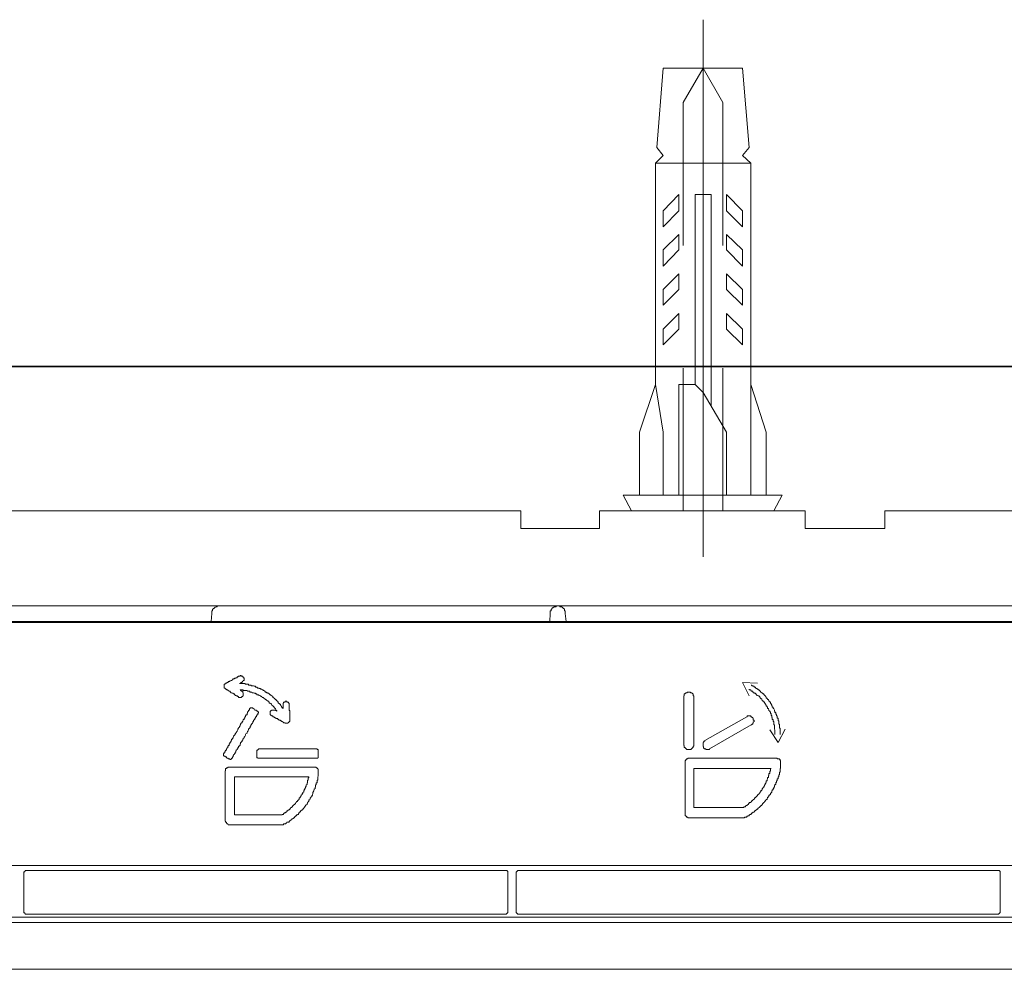
# Model space of a CAD drawing. Units: inches. Extents: x -653 to 3895, y -645 to 2114.
# Drawn here: x 461 to 523, y 1033 to 1093 of the extents above; entities that cross this region are included whole.
import ezdxf

# ---------------------------------------------------------------- set-up
doc = ezdxf.new("R2010")
doc.units = ezdxf.units.IN
doc.header["$MEASUREMENT"] = 0
doc.layers.add('图层 1', color=7, linetype='Continuous')

msp = doc.modelspace()

# ---------------------------------------------------------------- linework, layer by layer
at = {"layer": '图层 1', "color": 7, "lineweight": 5}
for points in [[(504.12, 1093.072), (504.12, 1059.102)], [(501.594, 1090.015), (501.204, 1084.998)], [(506.619, 1090.015), (501.594, 1090.015)], [(502.852, 1087.843), (504.12, 1090.015)], [(504.12, 1090.015), (505.369, 1087.843)], [(506.619, 1090.015), (507.035, 1084.998)], [(502.852, 1078.786), (502.852, 1087.843)], [(505.369, 1087.843), (505.369, 1078.786)], [(501.204, 1084.998), (501.594, 1084.484)], [(507.035, 1084.998), (506.619, 1084.484)], [(501.594, 1084.484), (501.115, 1084.006)], [(506.619, 1084.484), (507.133, 1084.006)], [(501.115, 1070.003), (501.115, 1084.006)], [(507.133, 1084.006), (501.115, 1084.006)], [(507.133, 1084.006), (507.133, 1062.993)], [(502.577, 1082.021), (501.594, 1080.984)], [(502.577, 1080.984), (502.577, 1082.021)], [(503.623, 1070.003), (503.623, 1082.021)], [(503.623, 1082.021), (504.625, 1082.021)], [(504.625, 1068.647), (504.625, 1082.021)], [(505.608, 1082.021), (505.608, 1080.984)], [(506.619, 1080.984), (505.608, 1082.021)], [(501.594, 1080.984), (501.594, 1079.973)], [(501.594, 1079.973), (502.577, 1080.984)], [(505.608, 1080.984), (506.619, 1079.973)], [(506.619, 1079.973), (506.619, 1080.984)], [(501.594, 1078.511), (502.577, 1079.495)], [(502.577, 1079.495), (502.577, 1078.511)], [(505.608, 1079.495), (506.619, 1078.511)], [(505.608, 1078.511), (505.608, 1079.495)], [(501.594, 1077.474), (501.594, 1078.511)], [(502.577, 1078.511), (501.594, 1077.474)], [(506.619, 1077.474), (505.608, 1078.511)], [(506.619, 1078.511), (506.619, 1077.474)], [(502.577, 1077.004), (501.594, 1076.003)], [(502.577, 1076.003), (502.577, 1077.004)], [(506.619, 1076.003), (505.608, 1077.004)], [(505.608, 1077.004), (505.608, 1076.003)], [(501.594, 1076.003), (501.594, 1075.019)], [(501.594, 1075.019), (502.577, 1076.003)], [(505.608, 1076.003), (506.619, 1075.019)], [(506.619, 1075.019), (506.619, 1076.003)], [(502.577, 1074.487), (501.594, 1073.495)], [(502.577, 1073.495), (502.577, 1074.487)], [(505.608, 1074.487), (505.608, 1073.495)], [(506.619, 1073.495), (505.608, 1074.487)], [(501.594, 1072.502), (502.577, 1073.495)], [(501.594, 1073.495), (501.594, 1072.502)], [(505.608, 1073.495), (506.619, 1072.502)], [(506.619, 1072.502), (506.619, 1073.495)], [(502.852, 1062.009), (502.852, 1071.031)], [(505.369, 1071.031), (505.369, 1062.009)], [(500.105, 1066.981), (501.115, 1070.003)], [(501.115, 1070.003), (501.594, 1066.981)], [(502.577, 1062.993), (502.577, 1070.003)], [(503.623, 1070.003), (502.577, 1070.003)], [(503.623, 1070.003), (504.12, 1069.489)], [(507.133, 1070.003), (508.117, 1066.981)], [(504.12, 1069.489), (505.608, 1066.981)], [(500.105, 1062.993), (500.105, 1066.981)], [(501.594, 1066.981), (501.594, 1062.993)], [(505.608, 1066.981), (505.608, 1062.993)], [(508.117, 1066.981), (508.117, 1062.993)], [(499.077, 1062.993), (509.118, 1062.993)], [(499.6, 1062.009), (499.077, 1062.993)], [(509.118, 1062.993), (508.595, 1062.009)], [(492.607, 1062.009), (377.509, 1062.009)], [(492.607, 1060.883), (492.607, 1062.009)], [(510.58, 1062.009), (497.579, 1062.009)], [(497.579, 1062.009), (497.579, 1060.883)], [(510.58, 1060.883), (510.58, 1062.009)], [(515.605, 1062.009), (515.605, 1060.883)], [(630.641, 1062.009), (515.605, 1062.009)], [(497.579, 1060.883), (492.607, 1060.883)], [(515.605, 1060.883), (510.58, 1060.883)], [(365.793, 1055.991), (642.384, 1055.991)], [(473.074, 1055.522), (473.074, 1055.557), (473.074, 1055.601), (473.074, 1055.646), (473.074, 1055.681), (473.11, 1055.681), (473.11, 1055.734), (473.11, 1055.779), (473.154, 1055.779), (473.154, 1055.823), (473.207, 1055.823), (473.207, 1055.876), (473.251, 1055.876), (473.251, 1055.92), (473.287, 1055.92), (473.331, 1055.947), (473.375, 1055.947), (473.411, 1055.947), (473.411, 1055.991), (473.455, 1055.991), (473.5, 1055.991), (473.553, 1055.991)], [(494.459, 1055.522), (494.459, 1055.557), (494.459, 1055.601), (494.459, 1055.646), (494.459, 1055.681), (494.521, 1055.681), (494.521, 1055.734), (494.521, 1055.779), (494.557, 1055.779), (494.557, 1055.823), (494.583, 1055.823), (494.583, 1055.876), (494.645, 1055.876), (494.645, 1055.92), (494.699, 1055.92), (494.699, 1055.947), (494.725, 1055.947), (494.761, 1055.947), (494.823, 1055.947), (494.823, 1055.991), (494.849, 1055.991), (494.894, 1055.991), (494.92, 1055.991), (494.991, 1055.991), (495.035, 1055.991), (495.062, 1055.991), (495.062, 1055.947), (495.097, 1055.947), (495.16, 1055.947), (495.195, 1055.947), (495.195, 1055.92), (495.23, 1055.92), (495.23, 1055.876), (495.284, 1055.876), (495.284, 1055.823), (495.328, 1055.823), (495.328, 1055.779), (495.363, 1055.779), (495.363, 1055.734), (495.363, 1055.681), (495.408, 1055.681), (495.408, 1055.646), (495.408, 1055.601), (495.408, 1055.557), (495.408, 1055.522)], [(361.043, 1054.999), (647.187, 1054.999)], [(473.074, 1055.522), (473.03, 1054.999)], [(494.459, 1055.522), (494.424, 1054.999)], [(495.461, 1054.999), (495.408, 1055.522)], [(646.78, 1054.954), (361.442, 1054.954)], [(478.002, 1048.733), (478.002, 1048.689), (477.957, 1048.689), (477.957, 1048.644), (477.904, 1048.644), (477.904, 1048.6), (477.869, 1048.6), (477.869, 1048.573), (477.816, 1048.573), (477.789, 1048.573), (477.736, 1048.573), (477.7, 1048.573), (477.7, 1048.6), (477.647, 1048.6), (477.603, 1048.6), (477.603, 1048.644), (477.567, 1048.644), (477.514, 1048.689), (477.479, 1048.689), (477.479, 1048.733), (477.434, 1048.733), (477.399, 1048.733), (477.399, 1048.768), (477.337, 1048.768), (477.302, 1048.768), (477.302, 1048.804), (477.257, 1048.804), (477.213, 1048.866), (477.169, 1048.866), (477.124, 1048.866), (477.124, 1048.901), (477.08, 1048.901), (477.045, 1048.946), (477, 1048.946), (477, 1048.99), (476.947, 1048.99), (476.912, 1048.99), (476.912, 1049.034), (476.867, 1049.034), (476.832, 1049.034), (476.832, 1049.07), (476.787, 1049.07), (476.787, 1049.114), (476.752, 1049.114), (476.752, 1049.167), (476.752, 1049.203), (476.752, 1049.247), (476.752, 1049.3), (476.752, 1049.336), (476.787, 1049.336), (476.787, 1049.371), (476.832, 1049.371), (476.832, 1049.406), (476.867, 1049.406), (476.912, 1049.406), (476.947, 1049.406), (477, 1049.406), (477.045, 1049.406), (477.08, 1049.406), (477.08, 1049.371), (477.124, 1049.371), (477.169, 1049.336), (477.169, 1049.371), (477.124, 1049.406), (477.08, 1049.477), (477.08, 1049.504), (477.045, 1049.504), (477.045, 1049.539), (477, 1049.539), (477, 1049.584), (476.947, 1049.646), (476.912, 1049.646), (476.912, 1049.672), (476.867, 1049.725), (476.832, 1049.779), (476.787, 1049.832), (476.752, 1049.85), (476.699, 1049.85), (476.699, 1049.903), (476.663, 1049.903), (476.663, 1049.965), (476.61, 1049.965), (476.61, 1050), (476.575, 1050), (476.53, 1050.027), (476.486, 1050.071), (476.442, 1050.071), (476.442, 1050.124), (476.406, 1050.124), (476.362, 1050.16), (476.3, 1050.195), (476.256, 1050.195), (476.22, 1050.257), (476.176, 1050.257), (476.132, 1050.302), (476.087, 1050.328), (476.052, 1050.328), (476.008, 1050.372), (475.963, 1050.372), (475.919, 1050.372), (475.919, 1050.426), (475.884, 1050.426), (475.83, 1050.426), (475.83, 1050.47), (475.786, 1050.47), (475.751, 1050.47), (475.689, 1050.505), (475.662, 1050.505), (475.627, 1050.505), (475.582, 1050.55), (475.529, 1050.55), (475.494, 1050.55), (475.449, 1050.603), (475.387, 1050.603), (475.352, 1050.603), (475.325, 1050.603), (475.29, 1050.638), (475.219, 1050.638), (475.183, 1050.638), (475.157, 1050.638), (475.112, 1050.638), (475.05, 1050.638), (475.05, 1050.683), (475.024, 1050.683), (474.98, 1050.683), (474.918, 1050.683), (474.873, 1050.683), (474.847, 1050.683), (474.873, 1050.638), (474.918, 1050.638), (474.918, 1050.603), (474.98, 1050.603), (475.024, 1050.603), (475.024, 1050.55), (475.024, 1050.505), (475.05, 1050.505), (475.05, 1050.47), (475.05, 1050.426), (475.05, 1050.372), (475.05, 1050.328), (475.05, 1050.302), (475.024, 1050.302), (475.024, 1050.257), (474.98, 1050.257), (474.918, 1050.195), (474.873, 1050.195), (474.847, 1050.195), (474.811, 1050.195), (474.749, 1050.195), (474.749, 1050.257), (474.705, 1050.257), (474.669, 1050.302), (474.607, 1050.302), (474.607, 1050.328), (474.572, 1050.328), (474.536, 1050.328), (474.536, 1050.372), (474.501, 1050.372), (474.501, 1050.426), (474.439, 1050.426), (474.412, 1050.426), (474.412, 1050.47), (474.377, 1050.47), (474.315, 1050.505), (474.279, 1050.505), (474.235, 1050.55), (474.209, 1050.603), (474.155, 1050.603), (474.102, 1050.638), (474.076, 1050.638), (474.076, 1050.683), (474.022, 1050.683), (473.987, 1050.683), (473.987, 1050.727), (473.925, 1050.727), (473.925, 1050.762), (473.898, 1050.762), (473.898, 1050.798), (473.845, 1050.798), (473.845, 1050.86), (473.845, 1050.913), (473.845, 1050.948), (473.845, 1050.984), (473.845, 1051.037), (473.898, 1051.037), (473.898, 1051.081), (473.925, 1051.081), (473.925, 1051.117), (473.987, 1051.117), (474.022, 1051.117), (474.022, 1051.152), (474.076, 1051.152), (474.102, 1051.152), (474.102, 1051.214), (474.155, 1051.214), (474.209, 1051.214), (474.209, 1051.25), (474.235, 1051.25), (474.279, 1051.276), (474.315, 1051.276), (474.377, 1051.33), (474.412, 1051.374), (474.439, 1051.374), (474.501, 1051.374), (474.501, 1051.418), (474.536, 1051.418), (474.572, 1051.418), (474.572, 1051.445), (474.607, 1051.445), (474.669, 1051.445), (474.669, 1051.516), (474.705, 1051.516), (474.749, 1051.551), (474.811, 1051.551), (474.847, 1051.551), (474.847, 1051.595), (474.873, 1051.595), (474.918, 1051.595), (474.918, 1051.551), (474.98, 1051.551), (475.024, 1051.551), (475.024, 1051.516), (475.05, 1051.516), (475.05, 1051.445), (475.112, 1051.445), (475.112, 1051.418), (475.112, 1051.374), (475.112, 1051.33), (475.112, 1051.276), (475.05, 1051.276), (475.05, 1051.25), (475.024, 1051.214), (474.98, 1051.214), (474.98, 1051.152), (474.918, 1051.152), (474.873, 1051.117), (474.847, 1051.117), (474.811, 1051.081), (474.847, 1051.081), (474.873, 1051.081), (474.918, 1051.081), (474.98, 1051.081), (475.024, 1051.081), (475.05, 1051.081), (475.112, 1051.081), (475.157, 1051.081), (475.183, 1051.037), (475.219, 1051.037), (475.29, 1051.037), (475.325, 1051.037), (475.352, 1051.037), (475.387, 1051.037), (475.387, 1050.984), (475.449, 1050.984), (475.494, 1050.984), (475.529, 1050.984), (475.582, 1050.948), (475.627, 1050.948), (475.662, 1050.948), (475.689, 1050.948), (475.751, 1050.913), (475.786, 1050.913), (475.83, 1050.913), (475.83, 1050.86), (475.884, 1050.86), (475.919, 1050.86), (475.963, 1050.798), (476.008, 1050.798), (476.052, 1050.798), (476.052, 1050.762), (476.087, 1050.762), (476.132, 1050.762), (476.132, 1050.727), (476.176, 1050.727), (476.22, 1050.727), (476.256, 1050.683), (476.3, 1050.683), (476.3, 1050.638), (476.362, 1050.638), (476.406, 1050.603), (476.442, 1050.603), (476.442, 1050.55), (476.486, 1050.55), (476.53, 1050.55), (476.53, 1050.505), (476.575, 1050.505), (476.61, 1050.47), (476.663, 1050.47), (476.663, 1050.426), (476.699, 1050.426), (476.752, 1050.372), (476.787, 1050.372), (476.787, 1050.328), (476.832, 1050.328), (476.832, 1050.302), (476.867, 1050.302), (476.912, 1050.257), (476.912, 1050.195), (476.947, 1050.195), (477, 1050.16), (477.045, 1050.124), (477.08, 1050.071), (477.124, 1050.071), (477.124, 1050.027), (477.169, 1050), (477.213, 1049.965), (477.257, 1049.903), (477.257, 1049.85), (477.302, 1049.85), (477.302, 1049.832), (477.337, 1049.832), (477.337, 1049.779), (477.399, 1049.779), (477.399, 1049.725), (477.434, 1049.725), (477.434, 1049.672), (477.479, 1049.646), (477.479, 1049.584), (477.514, 1049.584), (477.514, 1049.539), (477.567, 1049.504), (477.567, 1049.539), (477.567, 1049.584), (477.567, 1049.646), (477.567, 1049.672), (477.567, 1049.725), (477.567, 1049.779), (477.567, 1049.832), (477.567, 1049.85), (477.603, 1049.85), (477.603, 1049.903), (477.647, 1049.903), (477.7, 1049.903), (477.7, 1049.965), (477.736, 1049.965), (477.789, 1049.965), (477.816, 1049.965), (477.816, 1049.903), (477.869, 1049.903), (477.904, 1049.903), (477.904, 1049.85), (477.957, 1049.85), (477.957, 1049.832), (477.957, 1049.779), (477.957, 1049.725), (477.957, 1049.672), (477.957, 1049.646), (477.957, 1049.584), (477.957, 1049.539), (477.957, 1049.504), (477.957, 1049.477), (477.957, 1049.406), (477.957, 1049.371), (478.002, 1049.371), (478.002, 1049.336), (478.002, 1049.3), (478.002, 1049.247), (478.002, 1049.203), (478.002, 1049.167), (478.002, 1049.114), (478.002, 1049.07), (478.002, 1049.034), (478.002, 1048.99), (478.002, 1048.946), (478.002, 1048.901), (478.002, 1048.866), (478.002, 1048.804), (478.002, 1048.768), (478.002, 1048.733), (478.002, 1048.733)], [(507.035, 1050.302), (506.619, 1051.152)], [(506.619, 1051.152), (507.558, 1051.117)], [(507.035, 1050.727), (507.035, 1050.683), (507.071, 1050.683), (507.133, 1050.683), (507.133, 1050.638), (507.168, 1050.638), (507.168, 1050.603), (507.204, 1050.603), (507.257, 1050.603), (507.257, 1050.55), (507.292, 1050.55), (507.292, 1050.505), (507.354, 1050.505), (507.372, 1050.47), (507.425, 1050.47), (507.425, 1050.426), (507.47, 1050.426), (507.47, 1050.372), (507.514, 1050.372), (507.514, 1050.328), (507.558, 1050.328), (507.594, 1050.302), (507.656, 1050.302), (507.656, 1050.257), (507.7, 1050.257), (507.7, 1050.195), (507.727, 1050.195), (507.727, 1050.16), (507.78, 1050.16), (507.78, 1050.124), (507.824, 1050.124), (507.824, 1050.071), (507.851, 1050.027), (507.851, 1050), (507.895, 1050), (507.895, 1049.965), (507.957, 1049.965), (507.957, 1049.903), (507.992, 1049.903), (507.992, 1049.85), (508.037, 1049.85), (508.037, 1049.832), (508.037, 1049.779), (508.081, 1049.779), (508.081, 1049.725), (508.117, 1049.725), (508.117, 1049.672), (508.117, 1049.646), (508.161, 1049.646), (508.161, 1049.584), (508.196, 1049.584), (508.196, 1049.539), (508.196, 1049.504), (508.249, 1049.504), (508.249, 1049.477), (508.285, 1049.406), (508.285, 1049.371), (508.338, 1049.336), (508.338, 1049.3), (508.374, 1049.3), (508.374, 1049.247), (508.374, 1049.203), (508.427, 1049.167), (508.427, 1049.114), (508.427, 1049.07), (508.462, 1049.07), (508.462, 1049.034), (508.462, 1048.99), (508.462, 1048.946), (508.489, 1048.946), (508.489, 1048.901), (508.489, 1048.866), (508.489, 1048.804), (508.551, 1048.804), (508.551, 1048.768), (508.551, 1048.733), (508.551, 1048.689), (508.595, 1048.689), (508.595, 1048.644), (508.595, 1048.6), (508.595, 1048.573), (508.595, 1048.52), (508.595, 1048.467), (508.631, 1048.467), (508.631, 1048.414), (508.631, 1048.387), (508.631, 1048.334), (508.631, 1048.29), (508.631, 1048.254), (508.631, 1048.21), (508.657, 1048.166), (508.657, 1048.121), (508.657, 1048.077), (508.657, 1048.042), (508.657, 1047.997), (508.657, 1047.953), (508.657, 1047.909), (508.657, 1047.864)], [(507.168, 1050.984), (507.204, 1050.984), (507.204, 1050.948), (507.257, 1050.948), (507.292, 1050.913), (507.354, 1050.913), (507.354, 1050.86), (507.372, 1050.86), (507.425, 1050.86), (507.425, 1050.798), (507.47, 1050.798), (507.47, 1050.762), (507.514, 1050.762), (507.558, 1050.727), (507.594, 1050.727), (507.594, 1050.683), (507.656, 1050.683), (507.656, 1050.638), (507.7, 1050.638), (507.7, 1050.603), (507.727, 1050.603), (507.78, 1050.55), (507.824, 1050.505), (507.851, 1050.505), (507.851, 1050.47), (507.895, 1050.47), (507.895, 1050.426), (507.957, 1050.426), (507.957, 1050.372), (507.992, 1050.372), (507.992, 1050.328), (508.037, 1050.328), (508.037, 1050.302), (508.081, 1050.257), (508.117, 1050.195), (508.117, 1050.16), (508.161, 1050.16), (508.161, 1050.124), (508.196, 1050.124), (508.196, 1050.071), (508.249, 1050.071), (508.249, 1050.027), (508.285, 1050), (508.285, 1049.965), (508.338, 1049.965), (508.338, 1049.903), (508.374, 1049.903), (508.374, 1049.85), (508.374, 1049.832), (508.427, 1049.832), (508.427, 1049.779), (508.462, 1049.725), (508.462, 1049.672), (508.489, 1049.672), (508.489, 1049.646), (508.489, 1049.584), (508.551, 1049.584), (508.551, 1049.539), (508.551, 1049.504), (508.595, 1049.504), (508.595, 1049.477), (508.631, 1049.406), (508.631, 1049.371), (508.631, 1049.336), (508.657, 1049.336), (508.657, 1049.3), (508.657, 1049.247), (508.728, 1049.247), (508.728, 1049.203), (508.728, 1049.167), (508.763, 1049.114), (508.763, 1049.07), (508.763, 1049.034), (508.808, 1049.034), (508.808, 1048.99), (508.808, 1048.946), (508.808, 1048.901), (508.861, 1048.901), (508.861, 1048.866), (508.861, 1048.804), (508.861, 1048.768), (508.861, 1048.733), (508.905, 1048.733), (508.905, 1048.689), (508.905, 1048.644), (508.905, 1048.6), (508.905, 1048.573), (508.905, 1048.52), (508.941, 1048.52), (508.941, 1048.467), (508.941, 1048.414), (508.941, 1048.387), (508.941, 1048.334), (508.941, 1048.29), (508.941, 1048.254), (508.994, 1048.254), (508.994, 1048.21), (508.994, 1048.166), (508.994, 1048.121), (508.994, 1048.077), (508.994, 1048.042), (508.994, 1047.997), (508.994, 1047.953), (508.994, 1047.909), (508.994, 1047.864)], [(502.896, 1050.257), (502.896, 1050.302), (502.932, 1050.302), (502.932, 1050.328), (502.932, 1050.372), (502.932, 1050.426), (502.976, 1050.426), (502.976, 1050.47), (503.038, 1050.47), (503.038, 1050.505), (503.074, 1050.505), (503.109, 1050.505), (503.109, 1050.55), (503.145, 1050.55), (503.207, 1050.55), (503.242, 1050.55), (503.278, 1050.55), (503.331, 1050.55), (503.331, 1050.505), (503.366, 1050.505), (503.402, 1050.505), (503.402, 1050.47), (503.446, 1050.47), (503.446, 1050.426), (503.499, 1050.426), (503.499, 1050.372), (503.499, 1050.328), (503.499, 1050.302), (503.543, 1050.302), (503.543, 1050.257)], [(502.896, 1047.217), (502.896, 1050.257)], [(503.543, 1050.257), (503.543, 1047.217)], [(473.801, 1046.65), (473.845, 1046.65), (473.845, 1046.694), (473.845, 1046.739), (473.898, 1046.739), (473.898, 1046.792), (473.898, 1046.819), (473.925, 1046.819), (473.925, 1046.872), (473.987, 1046.872), (473.987, 1046.916), (473.987, 1046.96), (474.022, 1046.96), (474.022, 1046.996), (474.076, 1047.04), (474.076, 1047.093), (474.102, 1047.12), (474.102, 1047.173), (474.155, 1047.173), (474.155, 1047.217), (474.155, 1047.279), (474.209, 1047.279), (474.209, 1047.306), (474.209, 1047.35), (474.235, 1047.35), (474.235, 1047.386), (474.279, 1047.439), (474.279, 1047.483), (474.315, 1047.483), (474.315, 1047.528), (474.315, 1047.572), (474.377, 1047.572), (474.377, 1047.607), (474.412, 1047.652), (474.412, 1047.696), (474.439, 1047.74), (474.439, 1047.767), (474.501, 1047.829), (474.536, 1047.864), (474.536, 1047.909), (474.572, 1047.953), (474.607, 1047.997), (474.669, 1048.077), (474.705, 1048.166), (474.705, 1048.21), (474.749, 1048.254), (474.749, 1048.29), (474.811, 1048.334), (474.811, 1048.387), (474.847, 1048.387), (474.847, 1048.414), (474.847, 1048.467), (474.873, 1048.467), (474.873, 1048.52), (474.918, 1048.573), (474.918, 1048.6), (474.98, 1048.6), (474.98, 1048.644), (474.98, 1048.689), (475.024, 1048.689), (475.024, 1048.733), (475.05, 1048.768), (475.05, 1048.804), (475.112, 1048.804), (475.112, 1048.866), (475.112, 1048.901), (475.157, 1048.901), (475.157, 1048.946), (475.157, 1048.99), (475.183, 1048.99), (475.183, 1049.034), (475.219, 1049.07), (475.219, 1049.114), (475.29, 1049.114), (475.29, 1049.167), (475.29, 1049.203), (475.325, 1049.203), (475.325, 1049.247), (475.325, 1049.3), (475.352, 1049.3), (475.352, 1049.336), (475.387, 1049.336), (475.387, 1049.371), (475.387, 1049.406), (475.449, 1049.406), (475.449, 1049.477), (475.449, 1049.504), (475.494, 1049.504), (475.494, 1049.539), (475.529, 1049.539), (475.582, 1049.539), (475.627, 1049.539), (475.662, 1049.539), (475.662, 1049.504), (475.689, 1049.504), (475.689, 1049.477), (475.751, 1049.477), (475.786, 1049.406), (475.83, 1049.406), (475.884, 1049.406), (475.884, 1049.371), (475.919, 1049.371), (475.919, 1049.336), (475.963, 1049.336), (475.963, 1049.3), (476.008, 1049.3), (476.008, 1049.247), (476.008, 1049.203), (475.963, 1049.203), (475.963, 1049.167), (475.963, 1049.114), (475.919, 1049.114), (475.919, 1049.07), (475.884, 1049.07), (475.884, 1049.034), (475.884, 1048.99), (475.83, 1048.99), (475.83, 1048.946), (475.83, 1048.901), (475.786, 1048.901), (475.786, 1048.866), (475.786, 1048.804), (475.751, 1048.804), (475.751, 1048.768), (475.689, 1048.768), (475.689, 1048.733), (475.689, 1048.689), (475.662, 1048.689), (475.662, 1048.644), (475.662, 1048.6), (475.627, 1048.6), (475.627, 1048.573), (475.582, 1048.52), (475.582, 1048.467), (475.529, 1048.467), (475.529, 1048.414), (475.529, 1048.387), (475.494, 1048.387), (475.494, 1048.334), (475.494, 1048.29), (475.449, 1048.29), (475.449, 1048.254), (475.387, 1048.21), (475.387, 1048.166), (475.352, 1048.121), (475.352, 1048.077), (475.325, 1048.077), (475.325, 1048.042), (475.29, 1047.997), (475.29, 1047.953), (475.219, 1047.909), (475.183, 1047.864), (475.183, 1047.829), (475.157, 1047.74), (475.112, 1047.696), (475.112, 1047.652), (475.05, 1047.607), (475.05, 1047.572), (475.024, 1047.528), (474.98, 1047.483), (474.98, 1047.439), (474.918, 1047.386), (474.918, 1047.35), (474.873, 1047.35), (474.873, 1047.306), (474.873, 1047.279), (474.847, 1047.279), (474.847, 1047.217), (474.847, 1047.173), (474.811, 1047.173), (474.811, 1047.12), (474.749, 1047.12), (474.749, 1047.093), (474.749, 1047.04), (474.705, 1047.04), (474.705, 1046.996), (474.705, 1046.96), (474.669, 1046.96), (474.669, 1046.916), (474.607, 1046.872), (474.607, 1046.819), (474.572, 1046.819), (474.572, 1046.792), (474.572, 1046.739), (474.536, 1046.739), (474.536, 1046.694), (474.536, 1046.65), (474.501, 1046.65), (474.501, 1046.624), (474.439, 1046.57), (474.439, 1046.526), (474.412, 1046.526), (474.412, 1046.482), (474.412, 1046.446), (474.377, 1046.446), (474.377, 1046.393), (474.377, 1046.358), (474.315, 1046.358), (474.315, 1046.313), (474.279, 1046.313), (474.279, 1046.278), (474.235, 1046.278), (474.209, 1046.278), (474.209, 1046.313), (474.155, 1046.313), (474.102, 1046.313), (474.102, 1046.358), (474.076, 1046.358), (474.022, 1046.358), (474.022, 1046.393), (473.987, 1046.393), (473.987, 1046.446), (473.925, 1046.446), (473.898, 1046.446), (473.898, 1046.482), (473.845, 1046.482), (473.801, 1046.526), (473.801, 1046.57), (473.801, 1046.624), (473.801, 1046.65), (473.801, 1046.65)], [(504.226, 1047.483), (506.876, 1048.99)], [(506.876, 1048.99), (506.902, 1048.99), (506.902, 1049.034), (506.956, 1049.034), (506.991, 1049.034), (507.035, 1049.034), (507.071, 1049.034), (507.133, 1049.034), (507.133, 1048.99), (507.168, 1048.99), (507.204, 1048.99), (507.204, 1048.946), (507.257, 1048.946), (507.257, 1048.901), (507.292, 1048.901), (507.292, 1048.866), (507.292, 1048.804), (507.292, 1048.768), (507.354, 1048.768), (507.354, 1048.733), (507.354, 1048.689), (507.292, 1048.644), (507.292, 1048.6), (507.292, 1048.573), (507.257, 1048.573), (507.257, 1048.52), (507.204, 1048.52), (507.204, 1048.467), (507.168, 1048.467)], [(507.168, 1048.467), (504.518, 1046.96)], [(508.338, 1048.166), (508.861, 1047.35)], [(508.861, 1047.35), (509.304, 1048.21)], [(476.052, 1046.96), (476.087, 1046.96), (476.132, 1046.96), (476.176, 1046.96), (476.22, 1046.96), (476.256, 1046.96), (476.3, 1046.96), (476.362, 1046.96), (476.406, 1046.96), (476.442, 1046.96), (476.486, 1046.96), (476.53, 1046.96), (476.575, 1046.96), (476.61, 1046.96), (476.663, 1046.96), (476.699, 1046.96), (476.752, 1046.96), (476.787, 1046.96), (476.832, 1046.96), (476.867, 1046.96), (476.912, 1046.96), (476.947, 1046.96), (477, 1046.96), (477.045, 1046.96), (477.08, 1046.96), (477.124, 1046.96), (477.169, 1046.96), (477.213, 1046.96), (477.257, 1046.96), (477.302, 1046.96), (477.337, 1046.96), (477.399, 1046.96), (477.434, 1046.96), (477.479, 1046.96), (477.514, 1046.96), (477.567, 1046.96), (477.603, 1046.96), (477.647, 1046.96), (477.7, 1046.96), (477.736, 1046.96), (477.789, 1046.96), (477.869, 1046.96), (477.957, 1046.96), (478.037, 1046.96), (478.064, 1046.96), (478.117, 1046.96), (478.17, 1046.96), (478.214, 1046.96), (478.25, 1046.96), (478.294, 1046.96), (478.347, 1046.96), (478.374, 1046.96), (478.418, 1046.96), (478.48, 1046.96), (478.516, 1046.96), (478.56, 1046.96), (478.595, 1046.96), (478.64, 1046.96), (478.693, 1046.96), (478.72, 1046.96), (478.773, 1046.96), (478.817, 1046.96), (478.879, 1046.96), (478.897, 1046.96), (478.941, 1046.96), (478.985, 1046.96), (479.021, 1046.96), (479.083, 1046.96), (479.118, 1046.96), (479.163, 1046.96), (479.198, 1046.96), (479.251, 1046.96), (479.287, 1046.96), (479.331, 1046.96), (479.384, 1046.96), (479.42, 1046.96), (479.455, 1046.96), (479.517, 1046.96), (479.544, 1046.96), (479.588, 1046.96), (479.624, 1046.96), (479.668, 1046.96), (479.721, 1046.96), (479.721, 1046.916), (479.765, 1046.916), (479.792, 1046.916), (479.792, 1046.872), (479.792, 1046.819), (479.792, 1046.792), (479.792, 1046.739), (479.792, 1046.694), (479.792, 1046.65), (479.792, 1046.624), (479.792, 1046.57), (479.792, 1046.526), (479.792, 1046.482), (479.792, 1046.446), (479.792, 1046.393), (479.765, 1046.393), (479.765, 1046.358), (479.721, 1046.358), (479.668, 1046.358), (479.624, 1046.358), (479.588, 1046.358), (479.544, 1046.358), (479.517, 1046.358), (479.455, 1046.358), (479.42, 1046.358), (479.384, 1046.358), (479.331, 1046.358), (479.287, 1046.358), (479.251, 1046.358), (479.198, 1046.358), (479.163, 1046.358), (479.118, 1046.358), (479.083, 1046.358), (479.021, 1046.358), (478.985, 1046.358), (478.941, 1046.358), (478.897, 1046.358), (478.879, 1046.358), (478.817, 1046.358), (478.773, 1046.358), (478.72, 1046.358), (478.693, 1046.358), (478.64, 1046.358), (478.595, 1046.358), (478.56, 1046.358), (478.516, 1046.358), (478.48, 1046.358), (478.418, 1046.358), (478.374, 1046.358), (478.347, 1046.358), (478.294, 1046.358), (478.25, 1046.358), (478.214, 1046.358), (478.17, 1046.358), (478.117, 1046.358), (478.064, 1046.358), (478.037, 1046.358), (477.957, 1046.358), (477.869, 1046.358), (477.789, 1046.358), (477.736, 1046.358), (477.7, 1046.358), (477.647, 1046.358), (477.603, 1046.358), (477.567, 1046.358), (477.514, 1046.358), (477.479, 1046.358), (477.434, 1046.358), (477.399, 1046.358), (477.337, 1046.358), (477.302, 1046.358), (477.257, 1046.358), (477.213, 1046.358), (477.169, 1046.358), (477.124, 1046.358), (477.08, 1046.358), (477.045, 1046.358), (477, 1046.358), (476.947, 1046.358), (476.912, 1046.358), (476.867, 1046.358), (476.832, 1046.358), (476.787, 1046.358), (476.752, 1046.358), (476.699, 1046.358), (476.663, 1046.358), (476.61, 1046.358), (476.575, 1046.358), (476.53, 1046.358), (476.486, 1046.358), (476.442, 1046.358), (476.406, 1046.358), (476.362, 1046.358), (476.3, 1046.358), (476.256, 1046.358), (476.22, 1046.358), (476.176, 1046.358), (476.132, 1046.358), (476.087, 1046.358), (476.052, 1046.358), (476.008, 1046.358), (475.963, 1046.358), (475.963, 1046.393), (475.919, 1046.393), (475.919, 1046.446), (475.919, 1046.482), (475.919, 1046.526), (475.919, 1046.57), (475.919, 1046.624), (475.919, 1046.65), (475.919, 1046.694), (475.919, 1046.739), (475.919, 1046.792), (475.919, 1046.819), (475.919, 1046.872), (475.963, 1046.872), (475.963, 1046.916), (476.008, 1046.916), (476.008, 1046.96), (476.052, 1046.96), (476.052, 1046.96)], [(503.543, 1047.217), (503.543, 1047.173), (503.543, 1047.12), (503.499, 1047.12), (503.499, 1047.093), (503.499, 1047.04), (503.446, 1047.04), (503.446, 1046.996), (503.402, 1046.996), (503.402, 1046.96), (503.366, 1046.96), (503.366, 1046.916), (503.331, 1046.916), (503.278, 1046.916), (503.242, 1046.916), (503.207, 1046.916), (503.145, 1046.916), (503.109, 1046.916), (503.074, 1046.916), (503.074, 1046.96), (503.038, 1046.96), (503.038, 1046.996), (502.976, 1046.996), (502.976, 1047.04), (502.932, 1047.04), (502.932, 1047.093), (502.932, 1047.12), (502.932, 1047.173), (502.896, 1047.173), (502.896, 1047.217)], [(504.518, 1046.96), (504.518, 1046.916), (504.492, 1046.916), (504.456, 1046.916), (504.394, 1046.916), (504.35, 1046.916), (504.323, 1046.916), (504.288, 1046.916), (504.288, 1046.96), (504.226, 1046.96), (504.182, 1046.96), (504.182, 1046.996), (504.155, 1046.996), (504.155, 1047.04), (504.155, 1047.093), (504.12, 1047.093), (504.12, 1047.12), (504.12, 1047.173), (504.12, 1047.217), (504.12, 1047.279), (504.12, 1047.306), (504.12, 1047.35), (504.155, 1047.35), (504.155, 1047.386), (504.182, 1047.439), (504.226, 1047.439), (504.226, 1047.483)], [(502.976, 1046.11), (502.976, 1046.136), (502.976, 1046.189), (502.976, 1046.225), (503.038, 1046.225), (503.038, 1046.278), (503.074, 1046.278), (503.074, 1046.313), (503.109, 1046.313), (503.145, 1046.313), (503.145, 1046.358), (503.207, 1046.358)], [(503.207, 1046.358), (508.763, 1046.358)], [(508.763, 1046.358), (508.808, 1046.358), (508.808, 1046.313), (508.861, 1046.313), (508.905, 1046.313), (508.941, 1046.313), (508.941, 1046.278), (508.994, 1046.278), (508.994, 1046.225), (509.021, 1046.189), (509.021, 1046.136), (509.021, 1046.11)], [(474.155, 1045.799), (474.209, 1045.799), (474.235, 1045.799), (474.279, 1045.799), (474.315, 1045.799), (474.377, 1045.799), (474.412, 1045.799), (474.439, 1045.799), (474.501, 1045.799), (474.536, 1045.799), (474.572, 1045.799), (474.607, 1045.799), (474.669, 1045.799), (474.705, 1045.799), (474.749, 1045.799), (474.811, 1045.799), (474.847, 1045.799), (474.873, 1045.799), (474.918, 1045.799), (474.98, 1045.799), (475.024, 1045.799), (475.05, 1045.799), (475.112, 1045.799), (475.157, 1045.799), (475.183, 1045.799), (475.219, 1045.799), (475.29, 1045.799), (475.325, 1045.799), (475.352, 1045.799), (475.387, 1045.799), (475.449, 1045.799), (475.494, 1045.799), (475.529, 1045.799), (475.582, 1045.799), (475.627, 1045.799), (475.662, 1045.799), (475.689, 1045.799), (475.751, 1045.799), (475.786, 1045.799), (475.83, 1045.799), (475.884, 1045.799), (475.919, 1045.799), (475.963, 1045.799), (476.008, 1045.799), (476.087, 1045.799), (476.176, 1045.799), (476.22, 1045.799), (476.3, 1045.799), (476.362, 1045.799), (476.442, 1045.799), (476.53, 1045.799), (476.575, 1045.799), (476.663, 1045.799), (476.787, 1045.799), (476.947, 1045.799), (477.08, 1045.799), (477.169, 1045.799), (477.213, 1045.799), (477.302, 1045.799), (477.337, 1045.799), (477.434, 1045.799), (477.514, 1045.799), (477.567, 1045.799), (477.647, 1045.799), (477.736, 1045.799), (477.789, 1045.799), (477.816, 1045.799), (477.869, 1045.799), (477.904, 1045.799), (477.957, 1045.799), (478.002, 1045.799), (478.037, 1045.799), (478.064, 1045.799), (478.117, 1045.799), (478.17, 1045.799), (478.214, 1045.799), (478.25, 1045.799), (478.294, 1045.799), (478.347, 1045.799), (478.374, 1045.799), (478.418, 1045.799), (478.48, 1045.799), (478.516, 1045.799), (478.56, 1045.799), (478.595, 1045.799), (478.64, 1045.799), (478.693, 1045.799), (478.72, 1045.799), (478.773, 1045.799), (478.817, 1045.799), (478.879, 1045.799), (478.897, 1045.799), (478.941, 1045.799), (478.985, 1045.799), (479.021, 1045.799), (479.083, 1045.799), (479.118, 1045.799), (479.163, 1045.799), (479.198, 1045.799), (479.251, 1045.799), (479.287, 1045.799), (479.331, 1045.799), (479.384, 1045.799), (479.42, 1045.799), (479.455, 1045.799), (479.517, 1045.799), (479.544, 1045.799), (479.588, 1045.799), (479.624, 1045.799), (479.668, 1045.799), (479.668, 1045.746), (479.721, 1045.746), (479.721, 1045.711), (479.765, 1045.711), (479.765, 1045.675), (479.792, 1045.675), (479.792, 1045.613), (479.792, 1045.569), (479.792, 1045.542), (479.792, 1045.48), (479.792, 1045.445), (479.792, 1045.401), (479.792, 1045.365), (479.792, 1045.321), (479.792, 1045.276), (479.792, 1045.232), (479.765, 1045.188), (479.765, 1045.152), (479.765, 1045.099), (479.765, 1045.064), (479.765, 1045.019), (479.765, 1044.984), (479.721, 1044.984), (479.721, 1044.94), (479.721, 1044.895), (479.721, 1044.833), (479.721, 1044.798), (479.668, 1044.798), (479.668, 1044.754), (479.668, 1044.7), (479.668, 1044.674), (479.624, 1044.674), (479.624, 1044.63), (479.624, 1044.594), (479.624, 1044.532), (479.588, 1044.532), (479.588, 1044.497), (479.588, 1044.452), (479.544, 1044.399), (479.544, 1044.364), (479.517, 1044.328), (479.517, 1044.293), (479.455, 1044.195), (479.455, 1044.151), (479.455, 1044.107), (479.42, 1044.062), (479.42, 1044.027), (479.384, 1043.983), (479.384, 1043.938), (479.331, 1043.894), (479.331, 1043.858), (479.287, 1043.858), (479.287, 1043.796), (479.251, 1043.761), (479.251, 1043.726), (479.198, 1043.726), (479.198, 1043.69), (479.198, 1043.628), (479.163, 1043.628), (479.163, 1043.593), (479.118, 1043.557), (479.118, 1043.495), (479.083, 1043.495), (479.083, 1043.442), (479.021, 1043.424), (478.985, 1043.38), (478.985, 1043.327), (478.941, 1043.327), (478.941, 1043.282), (478.897, 1043.247), (478.879, 1043.194), (478.817, 1043.141), (478.817, 1043.105), (478.773, 1043.105), (478.773, 1043.079), (478.72, 1043.079), (478.72, 1043.034), (478.693, 1043.034), (478.64, 1042.981), (478.64, 1042.946), (478.595, 1042.946), (478.595, 1042.91), (478.56, 1042.91), (478.56, 1042.857), (478.516, 1042.813), (478.48, 1042.813), (478.48, 1042.777), (478.418, 1042.777), (478.418, 1042.724), (478.374, 1042.724), (478.347, 1042.689), (478.294, 1042.635), (478.294, 1042.6), (478.25, 1042.6), (478.214, 1042.556), (478.17, 1042.52), (478.117, 1042.52), (478.117, 1042.467), (478.064, 1042.467), (478.037, 1042.414), (478.002, 1042.414), (478.002, 1042.378), (477.957, 1042.378), (477.957, 1042.325), (477.904, 1042.325), (477.869, 1042.308), (477.816, 1042.308), (477.789, 1042.254), (477.736, 1042.254), (477.736, 1042.21), (477.7, 1042.21), (477.647, 1042.21), (477.603, 1042.21), (477.603, 1042.157), (477.567, 1042.157), (477.514, 1042.157), (477.479, 1042.157), (477.434, 1042.157), (477.399, 1042.157), (477.337, 1042.157), (477.302, 1042.157), (477.257, 1042.157), (477.213, 1042.157), (477.169, 1042.157), (477.124, 1042.157), (477.08, 1042.157), (477.045, 1042.157), (477, 1042.157), (476.947, 1042.157), (476.912, 1042.157), (476.867, 1042.157), (476.832, 1042.157), (476.787, 1042.157), (476.752, 1042.157), (476.699, 1042.157), (476.663, 1042.157), (476.61, 1042.157), (476.575, 1042.157), (476.53, 1042.157), (476.486, 1042.157), (476.442, 1042.157), (476.406, 1042.157), (476.362, 1042.157), (476.3, 1042.157), (476.256, 1042.157), (476.22, 1042.157), (476.176, 1042.157), (476.132, 1042.157), (476.087, 1042.157), (476.052, 1042.157), (476.008, 1042.157), (475.919, 1042.157), (475.83, 1042.157), (475.751, 1042.157), (475.662, 1042.157), (475.627, 1042.157), (475.582, 1042.157), (475.529, 1042.157), (475.494, 1042.157), (475.449, 1042.157), (475.387, 1042.157), (475.352, 1042.157), (475.325, 1042.157), (475.29, 1042.157), (475.219, 1042.157), (475.183, 1042.157), (475.157, 1042.157), (475.112, 1042.157), (475.05, 1042.157), (475.024, 1042.157), (474.98, 1042.157), (474.918, 1042.157), (474.873, 1042.157), (474.847, 1042.157), (474.811, 1042.157), (474.749, 1042.157), (474.705, 1042.157), (474.669, 1042.157), (474.607, 1042.157), (474.572, 1042.157), (474.536, 1042.157), (474.501, 1042.157), (474.439, 1042.157), (474.412, 1042.157), (474.377, 1042.157), (474.315, 1042.157), (474.279, 1042.157), (474.235, 1042.157), (474.209, 1042.157), (474.155, 1042.157), (474.102, 1042.157), (474.076, 1042.21), (474.022, 1042.21), (474.022, 1042.254), (473.987, 1042.254), (473.987, 1042.308), (473.925, 1042.308), (473.925, 1042.325), (473.925, 1042.378), (473.898, 1042.378), (473.898, 1042.414), (473.898, 1042.467), (473.898, 1042.52), (473.898, 1042.556), (473.898, 1042.6), (473.898, 1042.635), (473.898, 1042.689), (473.898, 1042.724), (473.898, 1042.777), (473.898, 1042.813), (473.898, 1042.857), (473.898, 1042.91), (473.898, 1042.946), (473.898, 1042.981), (473.898, 1043.034), (473.898, 1043.079), (473.898, 1043.105), (473.898, 1043.141), (473.898, 1043.194), (473.898, 1043.247), (473.898, 1043.282), (473.898, 1043.327), (473.898, 1043.38), (473.898, 1043.424), (473.898, 1043.442), (473.898, 1043.495), (473.898, 1043.557), (473.898, 1043.593), (473.898, 1043.628), (473.898, 1043.69), (473.898, 1043.726), (473.898, 1043.761), (473.898, 1043.858), (473.898, 1043.938), (473.898, 1044.027), (473.898, 1044.062), (473.898, 1044.151), (473.898, 1044.195), (473.898, 1044.231), (473.898, 1044.293), (473.898, 1044.328), (473.898, 1044.364), (473.898, 1044.399), (473.898, 1044.452), (473.898, 1044.497), (473.898, 1044.532), (473.898, 1044.594), (473.898, 1044.63), (473.898, 1044.674), (473.898, 1044.7), (473.898, 1044.754), (473.898, 1044.798), (473.898, 1044.833), (473.898, 1044.895), (473.898, 1044.94), (473.898, 1044.984), (473.898, 1045.019), (473.898, 1045.064), (473.898, 1045.099), (473.898, 1045.152), (473.898, 1045.188), (473.898, 1045.232), (473.898, 1045.276), (473.898, 1045.321), (473.898, 1045.365), (473.898, 1045.401), (473.898, 1045.445), (473.898, 1045.48), (473.898, 1045.542), (473.898, 1045.569), (473.925, 1045.569), (473.925, 1045.613), (473.925, 1045.675), (473.925, 1045.711), (473.987, 1045.711), (473.987, 1045.746), (474.022, 1045.746), (474.076, 1045.746), (474.076, 1045.799), (474.102, 1045.799), (474.155, 1045.799), (474.155, 1045.799)], [(502.976, 1042.857), (502.976, 1046.11)], [(508.427, 1045.711), (503.543, 1045.711)], [(503.543, 1045.711), (503.543, 1043.247)], [(508.427, 1045.711), (508.374, 1045.711), (508.374, 1045.675), (508.374, 1045.613), (508.374, 1045.569), (508.374, 1045.542), (508.338, 1045.542), (508.338, 1045.48), (508.338, 1045.445), (508.338, 1045.401), (508.285, 1045.401), (508.285, 1045.365), (508.285, 1045.321), (508.285, 1045.276), (508.249, 1045.276), (508.249, 1045.232), (508.249, 1045.188), (508.249, 1045.152), (508.196, 1045.152), (508.196, 1045.099), (508.196, 1045.064), (508.161, 1045.019), (508.161, 1044.984), (508.161, 1044.94), (508.117, 1044.94), (508.117, 1044.895), (508.117, 1044.833), (508.081, 1044.833), (508.081, 1044.798), (508.081, 1044.754), (508.037, 1044.754), (508.037, 1044.7), (508.037, 1044.674), (507.992, 1044.674), (507.992, 1044.63), (507.992, 1044.594), (507.957, 1044.594), (507.957, 1044.532), (507.895, 1044.497), (507.895, 1044.452), (507.851, 1044.452)], [(509.021, 1046.11), (509.021, 1046.048), (509.021, 1046.003), (509.021, 1045.968), (509.021, 1045.923), (509.021, 1045.888), (509.021, 1045.835), (509.021, 1045.799), (509.021, 1045.746), (509.021, 1045.711), (508.994, 1045.711), (508.994, 1045.675), (508.994, 1045.613), (508.994, 1045.569), (508.994, 1045.542), (508.994, 1045.48), (508.941, 1045.48), (508.941, 1045.445), (508.941, 1045.401), (508.941, 1045.365), (508.941, 1045.321), (508.905, 1045.321)], [(474.501, 1045.188), (474.501, 1045.152), (474.501, 1045.099), (474.501, 1045.064), (474.501, 1045.019), (474.501, 1044.984), (474.501, 1044.94), (474.501, 1044.895), (474.501, 1044.833), (474.501, 1044.798), (474.501, 1044.754), (474.501, 1044.7), (474.501, 1044.674), (474.501, 1044.63), (474.501, 1044.594), (474.501, 1044.532), (474.501, 1044.497), (474.501, 1044.452), (474.501, 1044.399), (474.501, 1044.364), (474.501, 1044.328), (474.501, 1044.293), (474.501, 1044.231), (474.501, 1044.195), (474.501, 1044.151), (474.501, 1044.107), (474.501, 1044.027), (474.501, 1043.983), (474.501, 1043.894), (474.501, 1043.796), (474.501, 1043.761), (474.501, 1043.726), (474.501, 1043.69), (474.501, 1043.628), (474.501, 1043.593), (474.501, 1043.557), (474.501, 1043.495), (474.501, 1043.442), (474.501, 1043.424), (474.501, 1043.38), (474.501, 1043.327), (474.501, 1043.282), (474.501, 1043.247), (474.501, 1043.194), (474.501, 1043.141), (474.501, 1043.105), (474.501, 1043.079), (474.501, 1043.034), (474.501, 1042.981), (474.501, 1042.946), (474.501, 1042.91), (474.501, 1042.857), (474.501, 1042.813), (474.501, 1042.777), (474.536, 1042.777), (474.572, 1042.777), (474.607, 1042.777), (474.669, 1042.777), (474.705, 1042.777), (474.749, 1042.777), (474.811, 1042.777), (474.847, 1042.777), (474.873, 1042.777), (474.918, 1042.777), (474.98, 1042.777), (475.024, 1042.777), (475.05, 1042.777), (475.112, 1042.777), (475.157, 1042.777), (475.183, 1042.777), (475.219, 1042.777), (475.29, 1042.777), (475.325, 1042.777), (475.352, 1042.777), (475.387, 1042.777), (475.449, 1042.777), (475.494, 1042.777), (475.529, 1042.777), (475.582, 1042.777), (475.627, 1042.777), (475.662, 1042.777), (475.689, 1042.777), (475.751, 1042.777), (475.786, 1042.777), (475.83, 1042.777), (475.919, 1042.777), (476.087, 1042.777), (476.132, 1042.777), (476.176, 1042.777), (476.22, 1042.777), (476.256, 1042.777), (476.3, 1042.777), (476.362, 1042.777), (476.406, 1042.777), (476.442, 1042.777), (476.486, 1042.777), (476.53, 1042.777), (476.575, 1042.777), (476.61, 1042.777), (476.663, 1042.777), (476.699, 1042.777), (476.752, 1042.777), (476.787, 1042.777), (476.832, 1042.777), (476.867, 1042.777), (476.912, 1042.777), (476.947, 1042.777), (477, 1042.777), (477.045, 1042.777), (477.08, 1042.777), (477.124, 1042.777), (477.169, 1042.777), (477.213, 1042.777), (477.257, 1042.777), (477.302, 1042.777), (477.337, 1042.777), (477.399, 1042.777), (477.434, 1042.777), (477.479, 1042.777), (477.514, 1042.777), (477.514, 1042.813), (477.567, 1042.813), (477.603, 1042.813), (477.603, 1042.857), (477.647, 1042.857), (477.647, 1042.91), (477.7, 1042.91), (477.736, 1042.946), (477.789, 1042.946), (477.789, 1042.981), (477.816, 1042.981), (477.816, 1043.034), (477.869, 1043.034), (477.869, 1043.079), (477.904, 1043.079), (477.904, 1043.105), (477.957, 1043.105), (478.002, 1043.141), (478.037, 1043.194), (478.064, 1043.247), (478.117, 1043.247), (478.117, 1043.282), (478.17, 1043.282), (478.17, 1043.327), (478.214, 1043.38), (478.25, 1043.424), (478.294, 1043.442), (478.347, 1043.495), (478.374, 1043.557), (478.418, 1043.593), (478.418, 1043.628), (478.48, 1043.628), (478.48, 1043.69), (478.516, 1043.69), (478.516, 1043.726), (478.56, 1043.726), (478.56, 1043.761), (478.595, 1043.761), (478.595, 1043.796), (478.595, 1043.858), (478.64, 1043.858), (478.64, 1043.894), (478.693, 1043.938), (478.693, 1043.983), (478.72, 1043.983), (478.72, 1044.027), (478.773, 1044.062), (478.773, 1044.107), (478.817, 1044.151), (478.817, 1044.195), (478.879, 1044.231), (478.879, 1044.293), (478.897, 1044.328), (478.897, 1044.364), (478.941, 1044.399), (478.941, 1044.452), (478.985, 1044.497), (478.985, 1044.532), (479.021, 1044.594), (479.021, 1044.63), (479.021, 1044.674), (479.083, 1044.7), (479.083, 1044.754), (479.083, 1044.798), (479.118, 1044.798), (479.118, 1044.833), (479.118, 1044.895), (479.118, 1044.94), (479.118, 1044.984), (479.163, 1044.984), (479.163, 1045.019), (479.163, 1045.064), (479.163, 1045.099), (479.198, 1045.152), (479.198, 1045.188), (479.163, 1045.188), (479.118, 1045.188), (479.083, 1045.188), (479.021, 1045.188), (478.985, 1045.188), (478.941, 1045.188), (478.897, 1045.188), (478.879, 1045.188), (478.817, 1045.188), (478.773, 1045.188), (478.72, 1045.188), (478.693, 1045.188), (478.64, 1045.188), (478.595, 1045.188), (478.56, 1045.188), (478.516, 1045.188), (478.48, 1045.188), (478.418, 1045.188), (478.374, 1045.188), (478.347, 1045.188), (478.294, 1045.188), (478.25, 1045.188), (478.214, 1045.188), (478.17, 1045.188), (478.117, 1045.188), (478.064, 1045.188), (478.037, 1045.188), (478.002, 1045.188), (477.957, 1045.188), (477.904, 1045.188), (477.869, 1045.188), (477.816, 1045.188), (477.789, 1045.188), (477.736, 1045.188), (477.7, 1045.188), (477.647, 1045.188), (477.603, 1045.188), (477.567, 1045.188), (477.514, 1045.188), (477.479, 1045.188), (477.434, 1045.188), (477.399, 1045.188), (477.302, 1045.188), (477.257, 1045.188), (477.169, 1045.188), (477.08, 1045.188), (477.045, 1045.188), (476.912, 1045.188), (476.752, 1045.188), (476.699, 1045.188), (476.61, 1045.188), (476.575, 1045.188), (476.486, 1045.188), (476.406, 1045.188), (476.362, 1045.188), (476.256, 1045.188), (476.22, 1045.188), (476.176, 1045.188), (476.132, 1045.188), (476.087, 1045.188), (476.052, 1045.188), (476.008, 1045.188), (475.963, 1045.188), (475.919, 1045.188), (475.884, 1045.188), (475.83, 1045.188), (475.786, 1045.188), (475.751, 1045.188), (475.689, 1045.188), (475.662, 1045.188), (475.627, 1045.188), (475.582, 1045.188), (475.529, 1045.188), (475.494, 1045.188), (475.449, 1045.188), (475.387, 1045.188), (475.352, 1045.188), (475.325, 1045.188), (475.29, 1045.188), (475.219, 1045.188), (475.183, 1045.188), (475.157, 1045.188), (475.112, 1045.188), (475.05, 1045.188), (475.024, 1045.188), (474.98, 1045.188), (474.918, 1045.188), (474.873, 1045.188), (474.847, 1045.188), (474.811, 1045.188), (474.749, 1045.188), (474.705, 1045.188), (474.669, 1045.188), (474.607, 1045.188), (474.572, 1045.188), (474.536, 1045.188), (474.501, 1045.188), (474.501, 1045.188)], [(508.905, 1045.321), (508.905, 1045.276), (508.905, 1045.232), (508.905, 1045.188), (508.861, 1045.188), (508.861, 1045.152), (508.861, 1045.099), (508.861, 1045.064), (508.808, 1045.064), (508.808, 1045.019), (508.808, 1044.984), (508.808, 1044.94), (508.763, 1044.94), (508.763, 1044.895), (508.763, 1044.833), (508.728, 1044.833), (508.728, 1044.798), (508.728, 1044.754), (508.728, 1044.7), (508.657, 1044.7), (508.657, 1044.674), (508.657, 1044.63), (508.631, 1044.63), (508.631, 1044.594), (508.631, 1044.532), (508.595, 1044.532), (508.595, 1044.497), (508.595, 1044.452), (508.551, 1044.452), (508.551, 1044.399), (508.551, 1044.364), (508.489, 1044.364)], [(507.851, 1044.452), (507.851, 1044.399), (507.851, 1044.364), (507.824, 1044.364), (507.824, 1044.328), (507.78, 1044.328), (507.78, 1044.293), (507.78, 1044.231), (507.727, 1044.231), (507.727, 1044.195), (507.7, 1044.195), (507.7, 1044.151), (507.656, 1044.151), (507.656, 1044.107), (507.594, 1044.062), (507.558, 1044.027), (507.558, 1043.983), (507.514, 1043.983)], [(507.514, 1043.983), (507.514, 1043.938), (507.47, 1043.938), (507.47, 1043.894), (507.425, 1043.894), (507.425, 1043.858), (507.372, 1043.858), (507.372, 1043.796), (507.354, 1043.796), (507.354, 1043.761), (507.292, 1043.761), (507.292, 1043.726), (507.257, 1043.726), (507.257, 1043.69), (507.204, 1043.69)], [(508.489, 1044.364), (508.489, 1044.328), (508.489, 1044.293), (508.462, 1044.293), (508.462, 1044.231), (508.462, 1044.195), (508.427, 1044.195), (508.427, 1044.151), (508.374, 1044.151), (508.374, 1044.107), (508.374, 1044.062), (508.338, 1044.062), (508.338, 1044.027), (508.285, 1044.027), (508.285, 1043.983), (508.285, 1043.938), (508.249, 1043.938), (508.249, 1043.894), (508.196, 1043.894), (508.196, 1043.858), (508.161, 1043.796), (508.161, 1043.761), (508.117, 1043.761), (508.117, 1043.726), (508.081, 1043.726), (508.081, 1043.69)], [(503.543, 1043.247), (506.645, 1043.247)], [(506.734, 1043.282), (506.69, 1043.282), (506.69, 1043.247), (506.645, 1043.247)], [(506.876, 1043.38), (506.823, 1043.38), (506.823, 1043.327), (506.796, 1043.327), (506.796, 1043.282), (506.734, 1043.282)], [(507.035, 1043.495), (506.991, 1043.495), (506.991, 1043.442), (506.956, 1043.442), (506.956, 1043.424), (506.902, 1043.424), (506.902, 1043.38), (506.876, 1043.38)], [(507.204, 1043.69), (507.204, 1043.628), (507.168, 1043.628), (507.168, 1043.593), (507.133, 1043.593), (507.133, 1043.557), (507.071, 1043.557), (507.035, 1043.557), (507.035, 1043.495)], [(508.081, 1043.69), (508.037, 1043.69), (508.037, 1043.628), (507.992, 1043.628), (507.992, 1043.593), (507.957, 1043.557), (507.895, 1043.495), (507.851, 1043.442), (507.851, 1043.424), (507.824, 1043.424), (507.824, 1043.38), (507.78, 1043.38), (507.78, 1043.327), (507.727, 1043.327), (507.727, 1043.282), (507.7, 1043.282), (507.656, 1043.247), (507.594, 1043.194), (507.558, 1043.141)], [(503.207, 1042.6), (503.145, 1042.6), (503.145, 1042.635), (503.109, 1042.635), (503.074, 1042.635), (503.074, 1042.689), (503.038, 1042.689), (503.038, 1042.724), (502.976, 1042.724), (502.976, 1042.777), (502.976, 1042.813), (502.976, 1042.857)], [(506.69, 1042.6), (503.207, 1042.6)], [(506.876, 1042.635), (506.823, 1042.635), (506.796, 1042.635), (506.734, 1042.635), (506.734, 1042.6), (506.69, 1042.6)], [(507.071, 1042.777), (507.035, 1042.777), (507.035, 1042.724), (506.991, 1042.724), (506.956, 1042.724), (506.956, 1042.689), (506.902, 1042.689), (506.876, 1042.689), (506.876, 1042.635)], [(507.558, 1043.141), (507.514, 1043.141), (507.514, 1043.105), (507.47, 1043.105), (507.47, 1043.079), (507.425, 1043.079), (507.425, 1043.034), (507.372, 1043.034), (507.372, 1042.981), (507.354, 1042.981), (507.354, 1042.946), (507.292, 1042.946), (507.257, 1042.946), (507.257, 1042.91), (507.204, 1042.91), (507.204, 1042.857), (507.168, 1042.857), (507.168, 1042.813), (507.133, 1042.813), (507.071, 1042.813), (507.071, 1042.777)], [(647.072, 1039.569), (361.176, 1039.569)], [(461.181, 1039.099), (461.181, 1039.135), (461.181, 1039.17), (461.234, 1039.17), (461.234, 1039.215), (461.269, 1039.215), (461.269, 1039.268), (461.296, 1039.268), (461.34, 1039.268), (461.402, 1039.268)], [(461.181, 1039.099), (461.181, 1036.689)], [(491.606, 1039.268), (461.402, 1039.268)], [(491.606, 1039.268), (491.65, 1039.268), (491.685, 1039.268), (491.73, 1039.268), (491.73, 1039.215), (491.774, 1039.215), (491.774, 1039.17), (491.774, 1039.135), (491.774, 1039.099)], [(491.774, 1036.689), (491.774, 1039.099)], [(492.297, 1039.099), (492.297, 1039.135), (492.297, 1039.17), (492.35, 1039.17), (492.35, 1039.215), (492.386, 1039.215), (492.386, 1039.268), (492.439, 1039.268), (492.474, 1039.268), (492.527, 1039.268)], [(492.297, 1039.099), (492.297, 1036.689)], [(522.74, 1039.268), (492.527, 1039.268)], [(522.74, 1039.268), (522.766, 1039.268), (522.811, 1039.268), (522.855, 1039.268), (522.855, 1039.215), (522.908, 1039.215), (522.908, 1039.17), (522.908, 1039.135), (522.908, 1039.099)], [(522.908, 1036.689), (522.908, 1039.099)], [(461.402, 1036.503), (461.34, 1036.503), (461.296, 1036.503), (461.269, 1036.503), (461.269, 1036.547), (461.234, 1036.547), (461.234, 1036.582), (461.181, 1036.582), (461.181, 1036.644), (461.181, 1036.689)], [(461.402, 1036.503), (491.606, 1036.503)], [(491.774, 1036.689), (491.774, 1036.644), (491.774, 1036.582), (491.73, 1036.582), (491.73, 1036.547), (491.685, 1036.547), (491.685, 1036.503), (491.65, 1036.503), (491.606, 1036.503)], [(492.527, 1036.503), (492.474, 1036.503), (492.439, 1036.503), (492.386, 1036.503), (492.386, 1036.547), (492.35, 1036.547), (492.35, 1036.582), (492.297, 1036.582), (492.297, 1036.644), (492.297, 1036.689)], [(492.527, 1036.503), (522.74, 1036.503)], [(522.908, 1036.689), (522.908, 1036.644), (522.908, 1036.582), (522.855, 1036.582), (522.855, 1036.547), (522.811, 1036.547), (522.811, 1036.503), (522.766, 1036.503), (522.74, 1036.503)], [(647.675, 1036.316), (360.529, 1036.316)], [(361.176, 1035.98), (647.072, 1035.98)], [(361.442, 1033.011), (647.108, 1033.011)]]:
    msp.add_lwpolyline(points, dxfattribs=at)
at = {"layer": '图层 1', "color": 7, "lineweight": 35}
msp.add_lwpolyline([(709.978, 1071.137), (-180.847, 1071.137)], dxfattribs=at)

doc.saveas('drawing.dxf')
